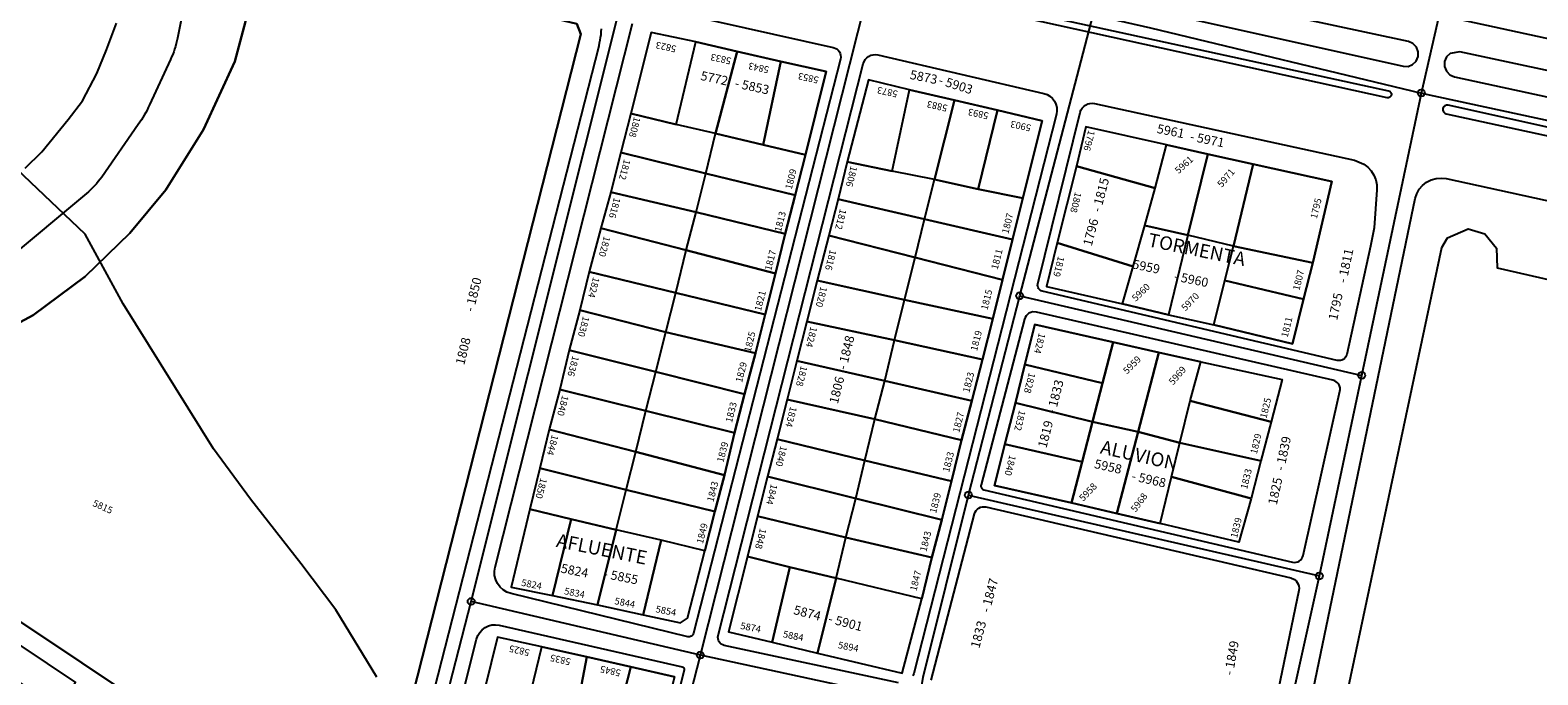
# Model space of a CAD drawing. Extents: x 351700 to 361600, y 6290704 to 6299098.
# Drawn here: x 353616 to 353948, y 6295407 to 6295549 of the extents above; entities that cross this region are included whole.
import ezdxf

# ---------------------------------------------------------------- set-up
doc = ezdxf.new("R2010")
doc.units = 0
doc.header["$MEASUREMENT"] = 0
doc.layers.get('0').update_dxf_attribs({"linetype": 'CONTINUOUS'})
for name, color, linetype in [('1010', 7, 'CONTINUOUS'), ('1400', 7, 'CONTINUOUS'), ('1500', 7, 'CONTINUOUS'), ('2000', 7, 'CONTINUOUS'), ('2510', 7, 'CONTINUOUS'), ('LIMITE_PREDIAL', 7, 'CONTINUOUS')]:
    doc.layers.add(name, color=color, linetype=linetype)

msp = doc.modelspace()

# ---------------------------------------------------------------- linework, layer by layer
at = {"color": 10}
for points in [[(353922.03, 6295534.98), (353939.38, 6295610.93)], [(353713.31, 6295423.36), (353750.81, 6295573.06)], [(353763.66, 6295411.58), (353801.7, 6295561.95), (353796.3, 6295563.19)], [(353833.8, 6295490.46), (353849.92, 6295552.16)], [(353849.92, 6295552.16), (353862.52, 6295549.28), (353922.03, 6295534.98)], [(353908.94, 6295472.99), (353922.03, 6295534.98)], [(353922.03, 6295534.98), (354035.44, 6295510.48)], [(353822.54, 6295446.71), (353833.8, 6295490.46)], [(353833.8, 6295490.46), (353908.94, 6295472.99)], [(353899.62, 6295428.97), (353908.94, 6295472.99)], [(353811.69, 6295401.14), (353812.61, 6295406.71), (353822.54, 6295446.71)], [(353822.54, 6295446.71), (353899.62, 6295428.97)], [(353906.43, 6295380.57), (353889.66, 6295384.2), (353899.62, 6295428.97)], [(353679.01, 6295290.05), (353713.31, 6295423.36)], [(353763.66, 6295411.58), (353713.31, 6295423.36)], [(353728.93, 6295278.59), (353730.67, 6295282.99), (353763.66, 6295411.58)], [(353811.69, 6295401.14), (353763.66, 6295411.58)]]:
    msp.add_lwpolyline(points, dxfattribs=at)
at = {"color": 1}
msp.add_lwpolyline([(353692.61, 6295406.72), (353683.58, 6295421.53), (353675.87, 6295431.7), (353664.85, 6295445.85), (353656.7, 6295456.9), (353636.87, 6295488.72), (353628.51, 6295503.97), (353604.48, 6295526.74)], dxfattribs=at)
at = {"layer": '1400', "color": 2}
for points in [[(353675.5, 6295304.8), (353671.8, 6295302.1), (353640.4, 6295308.8), (353650.3, 6295347.8), (353632.4, 6295351.5), (353642.6, 6295400), (353597.9, 6295429.8), (353584.7, 6295442.4), (353589.3, 6295473.4), (353600.4, 6295477.3), (353617.1, 6295486.2), (353628.5, 6295494.7), (353638.3, 6295504.2), (353646.2, 6295513.7), (353654.5, 6295527), (353661.4, 6295541.9), (353663.7, 6295550.7), (353664.8, 6295558.2), (353665.4, 6295567.1), (353736.5, 6295550.2), (353737.4, 6295547.9), (353684.6, 6295340.5), (353675.5, 6295304.8)], [(353768.95, 6295451.1), (353771.15, 6295460.4), (353773.35, 6295468.9), (353775.75, 6295477.9), (353777.85, 6295486.4), (353780.15, 6295495.4), (353782.25, 6295504.1), (353784.45, 6295512.6), (353786.75, 6295521.4), (353791.25, 6295539.7), (353781.35, 6295541.9), (353771.75, 6295544.1), (353762.65, 6295546.2), (353752.85, 6295548.3), (353748.35, 6295530.5), (353746.15, 6295521.9), (353743.95, 6295513.2), (353741.75, 6295505.3), (353739.25, 6295495.7), (353737.15, 6295487.3), (353734.85, 6295478.5), (353732.75, 6295469.9), (353730.45, 6295461.1), (353728.35, 6295452.6), (353726.15, 6295443.6), (353722.05, 6295426.5), (353731.15, 6295424.7), (353741.05, 6295422.6), (353751.05, 6295420.4), (353759.25, 6295418.7), (353760.85, 6295419.7), (353764.65, 6295434.5), (353766.85, 6295443.1), (353768.95, 6295451.1)], [(353816.7, 6295441.3), (353818.8, 6295449.8), (353821, 6295458.8), (353823.3, 6295467.4), (353825.6, 6295476.5), (353827.9, 6295485.4), (353830, 6295494), (353832.2, 6295502.8), (353834.5, 6295511.9), (353838.7, 6295528.9), (353828.9, 6295531.2), (353819.5, 6295533.4), (353809.6, 6295535.7), (353800.6, 6295537.9), (353795.9, 6295519.9), (353793.9, 6295511.7), (353791.9, 6295503.7), (353789.3, 6295493.8), (353787, 6295484.8), (353784.8, 6295476.2), (353782.7, 6295467.7), (353780.5, 6295459), (353778.4, 6295450.8), (353776.2, 6295442.1), (353774, 6295433.2), (353769.8, 6295416.7), (353779.4, 6295414.4), (353789.4, 6295412), (353808, 6295407.6), (353812.3, 6295423.9), (353814.5, 6295433), (353816.7, 6295441.3)], [(353896.15, 6295489.7), (353898.15, 6295497.7), (353902.35, 6295515.6), (353885.05, 6295519.4), (353875.15, 6295521.6), (353866.05, 6295523.6), (353848.35, 6295527.6), (353846.25, 6295518.9), (353842.05, 6295502.1), (353839.65, 6295492.5), (353856.35, 6295488.7), (353866.45, 6295486.3), (353876.45, 6295484.1), (353893.75, 6295479.9), (353896.15, 6295489.7)], [(353984.1, 6295488), (353985.2, 6295490.6), (353988.4, 6295492.6), (354022.5, 6295485.9), (353992.1, 6295366.9), (353902.2, 6295386.6), (353926.5, 6295501.1), (353927.8, 6295503.2), (353932.3, 6295505.2), (353936, 6295504.1), (353938.5, 6295500.9), (353938.7, 6295496.6), (353983.6, 6295486.4), (353984.1, 6295488)], [(353830.55, 6295457.9), (353832.85, 6295467), (353834.95, 6295475.4), (353837.15, 6295484.2), (353854.35, 6295480.3), (353864.35, 6295478), (353873.55, 6295476), (353891.45, 6295472.1), (353889.05, 6295462.8), (353886.75, 6295454.2), (353884.65, 6295446), (353881.95, 6295436.4), (353864.65, 6295440.5), (353855.15, 6295442.7), (353845.15, 6295445), (353828.25, 6295448.8), (353830.55, 6295457.9)], [(353626.4, 6295405.6), (353622.5, 6295400), (353597.9, 6295416.4), (353601.6, 6295422.1), (353626.4, 6295405.6)], [(353758, 6295406.8), (353748.4, 6295409), (353738.7, 6295411.2), (353728.8, 6295413.4), (353719.1, 6295415.5), (353715, 6295398.9)]]:
    msp.add_lwpolyline(points, dxfattribs=at)
at = {"layer": '1500'}
for centre in [(353922.02, 6295534.98), (353833.79, 6295490.46), (353908.93, 6295472.99), (353822.53, 6295446.71), (353899.61, 6295428.97), (353713.3, 6295423.36), (353763.65, 6295411.58)]:
    msp.add_circle(centre, 0.759, dxfattribs=at)
at = {"layer": '2000', "color": 1}
for points in [[(354047.06, 6295525.83), (353930.34, 6295551.15), (353929.3, 6295551.58), (353928.46, 6295552.33), (353927.92, 6295553.32), (353927.76, 6295554.44), (353927.98, 6295555.55), (353928.56, 6295556.51), (353929.44, 6295557.23), (353930.5, 6295557.6), (353933.43, 6295558.09), (353933.97, 6295558.22), (353934.48, 6295558.43), (353934.95, 6295558.71), (353935.38, 6295559.05), (353935.76, 6295559.46), (353936.07, 6295559.91), (353936.31, 6295560.41), (353936.47, 6295560.93), (353945.37, 6295598.89)], [(353795.5, 6295561.55), (353914.84, 6295535.49), (353915.12, 6295535.37), (353915.33, 6295535.14), (353915.44, 6295534.86), (353915.44, 6295534.55), (353915.31, 6295534.27), (353915.09, 6295534.06), (353914.81, 6295533.94), (353914.5, 6295533.95), (353827, 6295553.15), (353794.9, 6295560.05), (353726, 6295575.15), (353725.7, 6295575.28), (353725.47, 6295575.52), (353725.35, 6295575.83), (353725.35, 6295576.16), (353725.49, 6295576.47), (353725.72, 6295576.7), (353726.03, 6295576.82), (353726.37, 6295576.81), (353795.5, 6295561.55)], [(353832.5, 6295564.9), (353766.66, 6295579.47), (353765.61, 6295579.49), (353764.63, 6295579.11), (353763.87, 6295578.38), (353763.45, 6295577.42), (353763.42, 6295576.36), (353763.81, 6295575.38), (353764.54, 6295574.62), (353765.5, 6295574.2), (353818.5, 6295562.6), (353855.8, 6295554.7), (353918.01, 6295540.86), (353919.1, 6295540.85), (353920.1, 6295541.25), (353920.88, 6295542), (353921.31, 6295542.99), (353921.33, 6295544.07), (353920.94, 6295545.08), (353920.19, 6295545.86), (353919.2, 6295546.3), (353832.5, 6295564.9)], [(353651.8, 6295562.2), (353648.79, 6295547.05), (353648.66, 6295546.44), (353648.51, 6295545.84), (353648.34, 6295545.24), (353648.16, 6295544.65), (353647.96, 6295544.06), (353647.74, 6295543.47), (353647.5, 6295542.9), (353647.25, 6295542.33), (353642.65, 6295532.37), (353642.38, 6295531.81), (353642.1, 6295531.25), (353641.81, 6295530.7), (353641.5, 6295530.16), (353641.19, 6295529.62), (353640.86, 6295529.09), (353640.52, 6295528.57), (353640.17, 6295528.05), (353632.13, 6295516.55), (353631.77, 6295516.05), (353631.39, 6295515.56), (353630.99, 6295515.08), (353630.58, 6295514.61), (353630.15, 6295514.16), (353629.71, 6295513.73), (353629.25, 6295513.31), (353628.78, 6295512.9), (353611.12, 6295498.2)], [(353754.15, 6295553.6), (353792.85, 6295545)], [(353615.3, 6295518.5), (353619, 6295522.1), (353624.8, 6295529.2), (353627.9, 6295533.3), (353631.1, 6295539.3), (353633.2, 6295544.5), (353635.4, 6295550.3)], [(353792.85, 6295545), (353793.61, 6295544.66), (353793.92, 6295544.39), (353794.18, 6295544.05), (353794.36, 6295543.68), (353794.46, 6295543.27), (353794.48, 6295542.86), (353794.42, 6295542.44), (353762.15, 6295416.4), (353762.08, 6295416.2), (353761.97, 6295416.03), (353761.83, 6295415.87), (353761.66, 6295415.75), (353761.47, 6295415.66), (353761.27, 6295415.61), (353761.06, 6295415.6), (353760.86, 6295415.62), (353722.05, 6295425.1), (353721.16, 6295425.41), (353720.35, 6295425.89), (353719.65, 6295426.52), (353719.09, 6295427.28), (353718.68, 6295428.13), (353718.45, 6295429.04), (353718.41, 6295429.98), (353718.55, 6295430.92), (353748.72, 6295550.25)], [(353678.52, 6295299.72), (353741.38, 6295545.38), (353741.52, 6295545.98), (353741.64, 6295546.59), (353741.74, 6295547.2), (353741.82, 6295547.82), (353741.87, 6295548.44), (353741.9, 6295549.06)], [(353799.4, 6295541.4), (353799.84, 6295542.34), (353800.19, 6295542.73), (353800.61, 6295543.04), (353801.08, 6295543.27), (353801.59, 6295543.4), (353802.11, 6295543.43), (353802.62, 6295543.36), (353839.1, 6295534.9), (353839.8, 6295534.66), (353840.43, 6295534.29), (353840.98, 6295533.81), (353841.43, 6295533.22), (353841.74, 6295532.55), (353841.92, 6295531.84), (353841.96, 6295531.11), (353841.85, 6295530.38), (353810.51, 6295407.55), (353810.33, 6295407.05)], [(353930.48, 6295544.05), (353928.37, 6295543.66), (353927.58, 6295542.9), (353927.14, 6295541.89), (353927.13, 6295540.8), (353927.53, 6295539.78), (353928.29, 6295538.99), (353929.3, 6295538.55), (354052.7, 6295511.85), (354053.86, 6295511.83), (354054.93, 6295512.26), (354055.76, 6295513.07), (354056.22, 6295514.13), (354056.24, 6295515.29), (354055.82, 6295516.36), (354055.01, 6295517.19), (354053.95, 6295517.65), (353930.48, 6295544.05)], [(353807.2, 6295405.5), (353768.9, 6295413.7), (353768.56, 6295413.81), (353768.25, 6295413.98), (353767.99, 6295414.21), (353767.77, 6295414.49), (353767.62, 6295414.81), (353767.53, 6295415.15), (353767.51, 6295415.51), (353767.56, 6295415.86), (353799.4, 6295541.4)], [(353907.37, 6295520.22), (353909.41, 6295519.38), (353910.29, 6295518.7), (353911.03, 6295517.87), (353911.61, 6295516.93), (353912.02, 6295515.9), (353912.23, 6295514.81), (353912.25, 6295513.7), (353911.65, 6295505.4), (353910.85, 6295501.4), (353905.65, 6295477.6), (353905.54, 6295477.27), (353905.38, 6295476.97), (353905.15, 6295476.71), (353904.88, 6295476.5), (353904.57, 6295476.35), (353904.24, 6295476.26), (353903.9, 6295476.24), (353903.56, 6295476.28), (353838.75, 6295491.5), (353838.51, 6295491.58), (353838.28, 6295491.71), (353838.09, 6295491.89), (353837.93, 6295492.09), (353837.82, 6295492.32), (353837.75, 6295492.58), (353837.74, 6295492.83), (353837.78, 6295493.09), (353847.08, 6295530.73), (353847.25, 6295531.21), (353847.51, 6295531.66), (353847.86, 6295532.04), (353848.27, 6295532.36), (353848.73, 6295532.59), (353849.22, 6295532.72), (353849.74, 6295532.76), (353850.25, 6295532.7), (353907.37, 6295520.22)], [(354100.1, 6295494.15), (353927.91, 6295532.34), (353927.54, 6295532.34), (353927.19, 6295532.2), (353926.92, 6295531.94), (353926.77, 6295531.6), (353926.76, 6295531.22), (353926.9, 6295530.87), (353927.16, 6295530.6), (353927.5, 6295530.45), (354094.2, 6295494.25)], [(353993.6, 6295365.2), (353899, 6295385.1), (353898.15, 6295385.37), (353897.38, 6295385.79), (353896.7, 6295386.36), (353896.14, 6295387.05), (353895.73, 6295387.84), (353895.48, 6295388.69), (353895.4, 6295389.57), (353895.5, 6295390.46), (353920.7, 6295511.8), (353921.04, 6295512.87), (353921.58, 6295513.86), (353922.3, 6295514.72), (353923.17, 6295515.42), (353924.17, 6295515.93), (353925.25, 6295516.24), (353926.37, 6295516.33), (353927.49, 6295516.2), (354023.2, 6295495.3)], [(353837.45, 6295486.9), (353836.61, 6295486.93), (353836.21, 6295486.82), (353835.83, 6295486.64), (353835.49, 6295486.39), (353835.21, 6295486.08), (353834.99, 6295485.72), (353834.84, 6295485.32), (353825.31, 6295448.96), (353825.28, 6295448.79), (353825.29, 6295448.62), (353825.33, 6295448.45), (353825.41, 6295448.3), (353825.51, 6295448.16), (353825.64, 6295448.04), (353825.79, 6295447.96), (353825.95, 6295447.9), (353893.75, 6295432), (353894.13, 6295431.95), (353894.51, 6295431.98), (353894.87, 6295432.07), (353895.22, 6295432.24), (353895.52, 6295432.48), (353895.77, 6295432.76), (353895.95, 6295433.1), (353896.07, 6295433.46), (353904.15, 6295469.5), (353904.2, 6295469.9), (353904.17, 6295470.29), (353904.06, 6295470.68), (353903.88, 6295471.04), (353903.64, 6295471.35), (353903.34, 6295471.61), (353902.99, 6295471.81), (353902.61, 6295471.94), (353837.45, 6295486.9)], [(353814.37, 6295406.09), (353823.9, 6295442.6), (353824.04, 6295442.98), (353824.25, 6295443.32), (353824.52, 6295443.62), (353824.84, 6295443.86), (353825.2, 6295444.03), (353825.59, 6295444.13), (353825.99, 6295444.16), (353826.39, 6295444.1), (353893.35, 6295428.54)], [(353893.35, 6295428.54), (353894.16, 6295428.18), (353894.5, 6295427.88), (353894.78, 6295427.53), (353894.99, 6295427.13), (353895.11, 6295426.7), (353895.15, 6295426.25), (353895.1, 6295425.8), (353888.5, 6295394)], [(353685.1, 6295298.1), (353714.5, 6295415.1), (353714.77, 6295415.86), (353715.18, 6295416.55), (353715.72, 6295417.15), (353716.36, 6295417.64), (353717.09, 6295417.99), (353717.87, 6295418.2), (353718.67, 6295418.25), (353719.47, 6295418.15), (353759.66, 6295409.02)], [(353759.66, 6295409.02), (353759.87, 6295408.92), (353759.96, 6295408.85), (353760.03, 6295408.75), (353760.08, 6295408.65), (353760.11, 6295408.53), (353760.12, 6295408.42), (353760.1, 6295408.3), (353728.27, 6295282.91)]]:
    msp.add_lwpolyline(points, dxfattribs=at)
at = {"layer": 'LIMITE_PREDIAL', "color": 4}
for points in [[(353737.4, 6295547.9), (353736.5, 6295550.2), (353665.4, 6295567.1), (353664.8, 6295558.2), (353663.7, 6295550.7), (353661.4, 6295541.9), (353654.5, 6295527), (353646.2, 6295513.7), (353638.3, 6295504.2), (353628.5, 6295494.7), (353617.1, 6295486.2), (353600.4, 6295477.3), (353589.3, 6295473.4), (353584.7, 6295442.4), (353597.9, 6295429.8), (353642.6, 6295400), (353632.4, 6295351.5), (353650.3, 6295347.8), (353684.6, 6295340.5), (353737.4, 6295547.9)], [(353762.65, 6295546.2), (353752.85, 6295548.3), (353748.35, 6295530.5), (353758.35, 6295528.1), (353762.65, 6295546.2)], [(353762.65, 6295546.2), (353771.75, 6295544.1), (353766.95, 6295526.1), (353758.35, 6295528.1), (353762.65, 6295546.2)], [(353771.75, 6295544.1), (353781.35, 6295541.9), (353777.45, 6295523.6), (353766.95, 6295526.1), (353771.75, 6295544.1)], [(353781.35, 6295541.9), (353791.25, 6295539.7), (353786.75, 6295521.4), (353777.45, 6295523.6), (353781.35, 6295541.9)], [(353809.6, 6295535.7), (353800.6, 6295537.9), (353795.9, 6295519.9), (353805.8, 6295517.8), (353809.6, 6295535.7)], [(353809.6, 6295535.7), (353819.5, 6295533.4), (353815.1, 6295516), (353805.8, 6295517.8), (353809.6, 6295535.7)], [(353748.35, 6295530.5), (353746.15, 6295521.9), (353764.85, 6295517.3), (353766.95, 6295526.1), (353758.35, 6295528.1), (353748.35, 6295530.5)], [(353819.5, 6295533.4), (353828.9, 6295531.2), (353824.7, 6295513.9), (353815.1, 6295516), (353819.5, 6295533.4)], [(353828.9, 6295531.2), (353838.7, 6295528.9), (353834.5, 6295511.9), (353824.7, 6295513.9), (353828.9, 6295531.2)], [(353866.05, 6295523.6), (353848.35, 6295527.6), (353846.25, 6295518.9), (353863.55, 6295514.1), (353866.05, 6295523.6)], [(353786.75, 6295521.4), (353784.45, 6295512.6), (353764.85, 6295517.3), (353766.95, 6295526.1), (353777.45, 6295523.6), (353786.75, 6295521.4)], [(353866.05, 6295523.6), (353875.15, 6295521.6), (353870.75, 6295503.8), (353861.25, 6295505.9), (353863.55, 6295514.1), (353866.05, 6295523.6)], [(353746.15, 6295521.9), (353743.95, 6295513.2), (353762.75, 6295508.8), (353764.85, 6295517.3), (353746.15, 6295521.9)], [(353875.15, 6295521.6), (353885.05, 6295519.4), (353880.75, 6295501.4), (353870.75, 6295503.8), (353875.15, 6295521.6)], [(353784.45, 6295512.6), (353782.25, 6295504.1), (353762.75, 6295508.8), (353764.85, 6295517.3), (353784.45, 6295512.6)], [(353795.9, 6295519.9), (353793.9, 6295511.7), (353812.9, 6295507.3), (353815.1, 6295516), (353805.8, 6295517.8), (353795.9, 6295519.9)], [(353846.25, 6295518.9), (353842.05, 6295502.1), (353858.75, 6295496.9), (353861.25, 6295505.9), (353863.55, 6295514.1), (353846.25, 6295518.9)], [(353885.05, 6295519.4), (353902.35, 6295515.6), (353898.15, 6295497.7), (353880.75, 6295501.4), (353885.05, 6295519.4)], [(353834.5, 6295511.9), (353832.2, 6295502.8), (353812.9, 6295507.3), (353815.1, 6295516), (353824.7, 6295513.9), (353834.5, 6295511.9)], [(353743.95, 6295513.2), (353741.75, 6295505.3), (353760.55, 6295500.5), (353762.75, 6295508.8), (353743.95, 6295513.2)], [(353793.9, 6295511.7), (353791.9, 6295503.7), (353810.8, 6295498.9), (353812.9, 6295507.3), (353793.9, 6295511.7)], [(353782.25, 6295504.1), (353780.15, 6295495.4), (353760.55, 6295500.5), (353762.75, 6295508.8), (353782.25, 6295504.1)], [(353832.2, 6295502.8), (353830, 6295494), (353810.8, 6295498.9), (353812.9, 6295507.3), (353832.2, 6295502.8)], [(353741.75, 6295505.3), (353739.25, 6295495.7), (353758.25, 6295491.1), (353760.55, 6295500.5), (353741.75, 6295505.3)], [(353791.9, 6295503.7), (353789.3, 6295493.8), (353808.5, 6295489.6), (353810.8, 6295498.9), (353791.9, 6295503.7)], [(353861.25, 6295505.9), (353870.75, 6295503.8), (353866.45, 6295486.3), (353856.35, 6295488.7), (353858.75, 6295496.9), (353861.25, 6295505.9)], [(353866.45, 6295486.3), (353876.45, 6295484.1), (353878.85, 6295493.8), (353880.75, 6295501.4), (353870.75, 6295503.8), (353866.45, 6295486.3)], [(353902.2, 6295386.6), (353926.5, 6295501.1), (353927.8, 6295503.2), (353932.3, 6295505.2), (353936, 6295504.1), (353938.5, 6295500.9), (353938.7, 6295496.6), (353983.6, 6295486.4), (353984.1, 6295488), (353985.2, 6295490.6), (353988.4, 6295492.6), (354022.5, 6295485.9), (353992.1, 6295366.9), (353902.2, 6295386.6)], [(353780.15, 6295495.4), (353777.85, 6295486.4), (353758.25, 6295491.1), (353760.55, 6295500.5), (353780.15, 6295495.4)], [(353842.05, 6295502.1), (353839.65, 6295492.5), (353856.35, 6295488.7), (353858.75, 6295496.9), (353842.05, 6295502.1)], [(353898.15, 6295497.7), (353896.15, 6295489.7), (353878.85, 6295493.8), (353880.75, 6295501.4), (353898.15, 6295497.7)], [(353830, 6295494), (353827.9, 6295485.4), (353808.5, 6295489.6), (353810.8, 6295498.9), (353830, 6295494)], [(353739.25, 6295495.7), (353737.15, 6295487.3), (353756.05, 6295482.5), (353758.25, 6295491.1), (353739.25, 6295495.7)], [(353789.3, 6295493.8), (353787, 6295484.8), (353806.3, 6295480.7), (353808.5, 6295489.6), (353789.3, 6295493.8)], [(353896.15, 6295489.7), (353893.75, 6295479.9), (353876.45, 6295484.1), (353878.85, 6295493.8), (353896.15, 6295489.7)], [(353777.85, 6295486.4), (353775.75, 6295477.9), (353756.05, 6295482.5), (353758.25, 6295491.1), (353777.85, 6295486.4)], [(353737.15, 6295487.3), (353734.85, 6295478.5), (353753.85, 6295473.8), (353756.05, 6295482.5), (353737.15, 6295487.3)], [(353827.9, 6295485.4), (353825.6, 6295476.5), (353806.3, 6295480.7), (353808.5, 6295489.6), (353827.9, 6295485.4)], [(353787, 6295484.8), (353784.8, 6295476.2), (353804.2, 6295471.8), (353806.3, 6295480.7), (353787, 6295484.8)], [(353854.35, 6295480.3), (353837.15, 6295484.2), (353834.95, 6295475.4), (353851.95, 6295471.3), (353854.35, 6295480.3)], [(353775.75, 6295477.9), (353773.35, 6295468.9), (353753.85, 6295473.8), (353756.05, 6295482.5), (353775.75, 6295477.9)], [(353825.6, 6295476.5), (353823.3, 6295467.4), (353804.2, 6295471.8), (353806.3, 6295480.7), (353825.6, 6295476.5)], [(353734.85, 6295478.5), (353732.75, 6295469.9), (353751.65, 6295465.2), (353753.85, 6295473.8), (353734.85, 6295478.5)], [(353864.35, 6295478), (353854.35, 6295480.3), (353851.95, 6295471.3), (353849.75, 6295462.8), (353859.85, 6295460.6), (353864.35, 6295478)], [(353873.55, 6295476), (353864.35, 6295478), (353859.85, 6295460.6), (353868.95, 6295458.2), (353871.25, 6295467.4), (353873.55, 6295476)], [(353773.35, 6295468.9), (353771.15, 6295460.4), (353751.65, 6295465.2), (353753.85, 6295473.8), (353773.35, 6295468.9)], [(353784.8, 6295476.2), (353782.7, 6295467.7), (353802, 6295463.4), (353804.2, 6295471.8), (353784.8, 6295476.2)], [(353834.95, 6295475.4), (353832.85, 6295467), (353849.75, 6295462.8), (353851.95, 6295471.3), (353834.95, 6295475.4)], [(353871.25, 6295467.4), (353873.55, 6295476), (353891.45, 6295472.1), (353889.05, 6295462.8), (353871.25, 6295467.4)], [(353823.3, 6295467.4), (353821, 6295458.8), (353802, 6295463.4), (353804.2, 6295471.8), (353823.3, 6295467.4)], [(353732.75, 6295469.9), (353730.45, 6295461.1), (353749.45, 6295456.2), (353751.65, 6295465.2), (353732.75, 6295469.9)], [(353782.7, 6295467.7), (353780.5, 6295459), (353799.8, 6295454.3), (353802, 6295463.4), (353782.7, 6295467.7)], [(353889.05, 6295462.8), (353886.75, 6295454.2), (353868.95, 6295458.2), (353871.25, 6295467.4), (353889.05, 6295462.8)], [(353771.15, 6295460.4), (353768.95, 6295451.1), (353749.45, 6295456.2), (353751.65, 6295465.2), (353771.15, 6295460.4)], [(353832.85, 6295467), (353830.55, 6295457.9), (353847.55, 6295454), (353849.75, 6295462.8), (353832.85, 6295467)], [(353730.45, 6295461.1), (353728.35, 6295452.6), (353747.35, 6295447.9), (353749.45, 6295456.2), (353730.45, 6295461.1)], [(353821, 6295458.8), (353818.8, 6295449.8), (353799.8, 6295454.3), (353802, 6295463.4), (353821, 6295458.8)], [(353859.85, 6295460.6), (353849.75, 6295462.8), (353847.55, 6295454), (353845.15, 6295445), (353855.15, 6295442.7), (353859.85, 6295460.6)], [(353868.95, 6295458.2), (353859.85, 6295460.6), (353855.15, 6295442.7), (353864.65, 6295440.5), (353867.15, 6295450.7), (353868.95, 6295458.2)], [(353780.5, 6295459), (353778.4, 6295450.8), (353797.8, 6295446), (353799.8, 6295454.3), (353780.5, 6295459)], [(353830.55, 6295457.9), (353828.25, 6295448.8), (353845.15, 6295445), (353847.55, 6295454), (353830.55, 6295457.9)], [(353886.75, 6295454.2), (353884.65, 6295446), (353867.15, 6295450.7), (353868.95, 6295458.2), (353886.75, 6295454.2)], [(353768.95, 6295451.1), (353766.85, 6295443.1), (353747.35, 6295447.9), (353749.45, 6295456.2), (353768.95, 6295451.1)], [(353818.8, 6295449.8), (353816.7, 6295441.3), (353797.8, 6295446), (353799.8, 6295454.3), (353818.8, 6295449.8)], [(353728.35, 6295452.6), (353726.15, 6295443.6), (353735.25, 6295441.4), (353745.15, 6295439.1), (353747.35, 6295447.9), (353728.35, 6295452.6)], [(353778.4, 6295450.8), (353776.2, 6295442.1), (353795.6, 6295437.4), (353797.8, 6295446), (353778.4, 6295450.8)], [(353884.65, 6295446), (353881.95, 6295436.4), (353864.65, 6295440.5), (353867.15, 6295450.7), (353884.65, 6295446)], [(353766.85, 6295443.1), (353764.65, 6295434.5), (353755.05, 6295436.8), (353745.15, 6295439.1), (353747.35, 6295447.9), (353766.85, 6295443.1)], [(353816.7, 6295441.3), (353814.5, 6295433), (353795.6, 6295437.4), (353797.8, 6295446), (353816.7, 6295441.3)], [(353726.15, 6295443.6), (353722.05, 6295426.5), (353731.15, 6295424.7), (353735.25, 6295441.4), (353726.15, 6295443.6)], [(353731.15, 6295424.7), (353741.05, 6295422.6), (353745.15, 6295439.1), (353735.25, 6295441.4), (353731.15, 6295424.7)], [(353776.2, 6295442.1), (353774, 6295433.2), (353783.3, 6295430.9), (353793.5, 6295428.5), (353795.6, 6295437.4), (353776.2, 6295442.1)], [(353741.05, 6295422.6), (353751.05, 6295420.4), (353755.05, 6295436.8), (353745.15, 6295439.1), (353741.05, 6295422.6)], [(353814.5, 6295433), (353812.3, 6295423.9), (353793.5, 6295428.5), (353795.6, 6295437.4), (353814.5, 6295433)], [(353751.05, 6295420.4), (353759.25, 6295418.7), (353760.85, 6295419.7), (353764.65, 6295434.5), (353755.05, 6295436.8), (353751.05, 6295420.4)], [(353774, 6295433.2), (353769.8, 6295416.7), (353779.4, 6295414.4), (353783.3, 6295430.9), (353774, 6295433.2)], [(353779.4, 6295414.4), (353789.4, 6295412), (353793.5, 6295428.5), (353783.3, 6295430.9), (353779.4, 6295414.4)], [(353789.4, 6295412), (353808, 6295407.6), (353812.3, 6295423.9), (353793.5, 6295428.5), (353789.4, 6295412)], [(353597.9, 6295416.4), (353601.6, 6295422.1), (353626.4, 6295405.6), (353622.5, 6295400), (353597.9, 6295416.4)], [(353728.8, 6295413.4), (353719.1, 6295415.5), (353715, 6295398.9), (353724.7, 6295396.5), (353728.8, 6295413.4)], [(353728.8, 6295413.4), (353738.7, 6295411.2), (353735.4, 6295393.9), (353734.4, 6295394.2), (353724.7, 6295396.5), (353728.8, 6295413.4)], [(353738.7, 6295411.2), (353748.4, 6295409), (353744, 6295391.9), (353735.4, 6295393.9), (353738.7, 6295411.2)], [(353748.4, 6295409), (353758, 6295406.8), (353753.5, 6295389.5), (353744, 6295391.9), (353748.4, 6295409)]]:
    msp.add_lwpolyline(points, dxfattribs=at)

# ---------------------------------------------------------------- texts
at = {"color": 10}
for s, height, rotation, p in [('5772', 2, 347.7854, (353763.56, 6295537.89)), (' - 5853', 2, 347.7854, (353770.47, 6295536.39)), ('TORMENTA', 3, 348.3583, (353861.77, 6295501.36)), ('ALUVION', 3, 347.327, (353851.32, 6295455.89)), ('AFLUENTE', 3, 348.7021, (353731.82, 6295435.36))]:
    msp.add_text(s, height=height, rotation=rotation, dxfattribs=at).set_placement(p)
at = {"layer": '1010', "color": 10}
for s, rotation, p in [('5873', 348.4835, (353809.55, 6295538.12)), (' - 5903', 342.5248, (353815.24, 6295537.17)), ('5961', 348.5981, (353863.81, 6295526.25)), (' - 5971', 348.6554, (353870.46, 6295524.67)), (' - 1815', 75.3439, (353851.39, 6295508.09)), ('1796', 75.3439, (353849.6, 6295501.24)), (' - 1811', 78.0941, (353905.42, 6295492.55)), ('5959', 348.3583, (353858.43, 6295496.5)), (' - 1850', 76.2034, (353713.67, 6295486.22)), (' - 5960', 348.3583, (353866.94, 6295494)), ('1795', 78.0941, (353903.53, 6295484.95)), ('1808', 76.2034, (353711.77, 6295475.15)), (' - 1848', 76.0888, (353795.54, 6295473.47)), ('1806', 76.0888, (353793.84, 6295466.6)), (' - 1833', 75.5731, (353841.43, 6295463.77)), ('1819', 75.5731, (353839.66, 6295456.91)), (' - 1839', 78.0941, (353891.73, 6295451.33)), ('5958', 347.327, (353850.05, 6295452.68)), (' - 5968', 347.327, (353857.64, 6295450.15)), ('1825', 78.0941, (353890.27, 6295444.41)), ('5824', 348.7021, (353732.87, 6295429.73)), (' - 5855', 348.7021, (353741.67, 6295428.68)), (' - 1847', 75.0002, (353826.98, 6295420.19)), ('5874', 345.4362, (353783.96, 6295420.63)), (' - 5901', 345.4362, (353791, 6295418.87)), ('1833', 75.0002, (353824.91, 6295412.94)), (' - 1849', 79.9849, (353880.52, 6295406.43))]:
    msp.add_text(s, height=2, rotation=rotation, dxfattribs=at).set_placement(p)
at = {"layer": '2510', "color": 4}
for s, rotation, p in [('5823', 167.7047, (353758.47, 6295545.33)), ('5833', 167.7047, (353770.53, 6295542.7)), ('5843', 167.7047, (353778.84, 6295540.76)), ('5853', 167.7047, (353789.75, 6295538.51)), ('5873', 167.7047, (353807.11, 6295535.44)), ('5883', 167.7047, (353818.04, 6295532.34)), ('5893', 167.7047, (353827.08, 6295530.65)), ('1808', 255.31, (353749.09, 6295529.87)), ('5903', 167.7047, (353836.4, 6295527.99)), ('1796', 255.8257, (353848.89, 6295526.91)), ('1812', 255.31, (353746.88, 6295520.54)), ('5961', 41.9978, (353868.69, 6295517.15)), ('1809', 75.8023, (353783.7, 6295513.71)), ('1806', 255.9975, (353796.68, 6295519.05)), ('5971', 48.9879, (353878.19, 6295514.15)), ('1816', 255.31, (353744.68, 6295512.14)), ('1808', 255.8257, (353845.97, 6295513.35)), ('1795', 76.2034, (353899.06, 6295507.27)), ('1813', 75.8023, (353781.35, 6295504.38)), ('1812', 255.9975, (353794.33, 6295509.63)), ('1807', 75.8023, (353831.3, 6295503.97)), ('1820', 255.31, (353742.46, 6295503.66)), ('1817', 75.8023, (353779.2, 6295495.89)), ('1816', 255.9975, (353792.11, 6295500.71)), ('1811', 75.8023, (353828.95, 6295496.12)), ('1819', 255.8257, (353842.24, 6295499.25)), ('1824', 255.31, (353740.11, 6295494.67)), ('1807', 76.2034, (353895.23, 6295491.53)), ('1821', 75.8023, (353776.95, 6295486.98)), ('1820', 255.9975, (353790.07, 6295492.59)), ('1815', 75.8023, (353826.7, 6295487.23)), ('5960', 44.0032, (353859.3, 6295489.11)), ('5970', 46.0085, (353870.2, 6295487.01)), ('1830', 255.31, (353737.86, 6295486.08)), ('1811', 76.2034, (353892.65, 6295481.21)), ('1825', 75.8023, (353774.68, 6295477.99)), ('1824', 255.9975, (353787.87, 6295483.79)), ('1819', 75.8023, (353824.42, 6295478.22)), ('1824', 255.8257, (353838.02, 6295482.4)), ('1836', 255.31, (353735.58, 6295477.4)), ('5959', 44.9772, (353857.38, 6295473.17)), ('1829', 75.8023, (353772.8, 6295471.32)), ('1828', 255.9975, (353785.73, 6295475.2)), ('5969', 48.9879, (353867.5, 6295470.77)), ('1823', 75.8023, (353822.72, 6295469.1)), ('1828', 255.8257, (353835.82, 6295473.7)), ('1840', 255.31, (353733.31, 6295468.72)), ('1825', 76.2034, (353887.99, 6295463.44)), ('1833', 75.8023, (353770.58, 6295462.52)), ('1834', 255.9975, (353783.41, 6295466.25)), ('1827', 75.8023, (353820.5, 6295460.31)), ('1832', 255.8257, (353833.69, 6295465.45)), ('1844', 255.31, (353731.04, 6295460.07)), ('1839', 75.8023, (353768.7, 6295453.78)), ('1840', 255.9975, (353781.26, 6295457.63)), ('1829', 76.2034, (353885.87, 6295455.6)), ('1833', 75.8023, (353818.29, 6295451.61)), ('1840', 255.8257, (353831.56, 6295455.6)), ('1833', 76.2034, (353883.74, 6295447.89)), ('1850', 255.31, (353728.55, 6295450.56)), ('1843', 75.8023, (353766.51, 6295445.1)), ('1844', 255.9975, (353779.17, 6295449.23)), ('5958', 46.0085, (353847.75, 6295445.23)), ('5815', 335.8212, (353630, 6295444.4)), ('1839', 75.8023, (353815.43, 6295442.6)), ('5968', 52.9986, (353859.25, 6295442.83)), ('1839', 76.2034, (353881.53, 6295437.16)), ('1849', 75.8023, (353764.19, 6295435.91)), ('1848', 255.9975, (353776.75, 6295439.51)), ('1843', 75.8023, (353813.29, 6295434.18)), ('5824', 348.874, (353724.2, 6295426.82)), ('1847', 75.8023, (353811.1, 6295425.53)), ('5834', 348.874, (353733.64, 6295424.96)), ('5844', 348.874, (353744.68, 6295422.79)), ('5854', 348.874, (353753.72, 6295421.01)), ('5874', 348.874, (353772.33, 6295417.35)), ('5884', 348.874, (353781.69, 6295415.51)), ('5894', 348.874, (353793.79, 6295413.12)), ('5825', 167.361, (353726.27, 6295412.8)), ('5835', 167.361, (353735.29, 6295410.78)), ('5845', 167.361, (353746.27, 6295408.32))]:
    msp.add_text(s, height=1.5, rotation=rotation, dxfattribs=at).set_placement(p)

doc.saveas('drawing.dxf')
